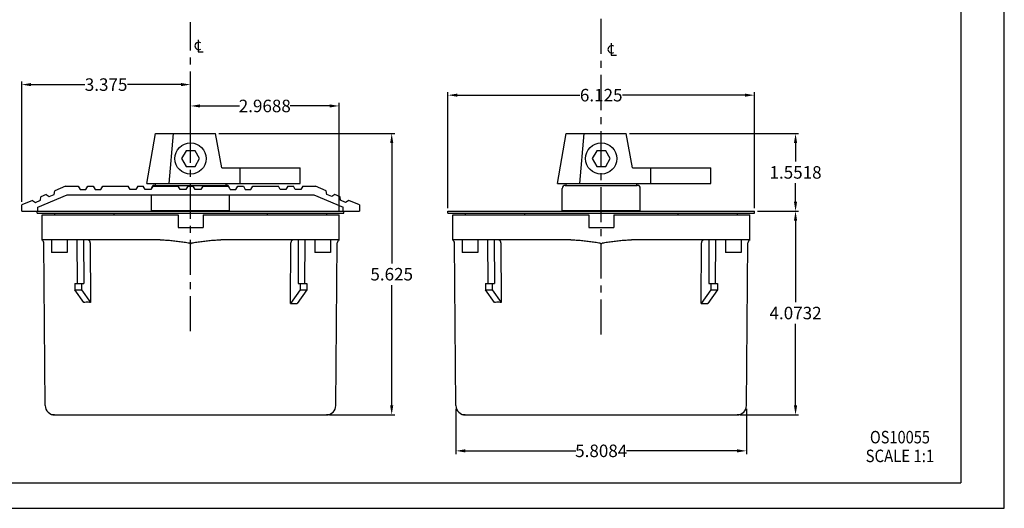
# Model space of a CAD drawing. Extents: x -29 to 193, y -9 to 24.
# Drawn here: x -15 to 5, y 0 to 10 of the extents above; entities that cross this region are included whole.
import ezdxf
from ezdxf.enums import TextEntityAlignment as Align

# ---------------------------------------------------------------- set-up
doc = ezdxf.new("R2010")
doc.units = 0
doc.header["$LTSCALE"] = 1.87
doc.header["$MEASUREMENT"] = 0
doc.linetypes.add('CENTER', pattern=[0.6, 0.375, -0.075, 0.075, -0.075])
doc.layers.get('0').update_dxf_attribs({"linetype": 'CONTINUOUS'})
doc.layers.add('DEFAULT_1', color=7, linetype='CENTER')
doc.layers.add('DIM', color=9, linetype='CONTINUOUS', lineweight=5)
doc.styles.add('RIXSON', font='ARIAL.TTF', dxfattribs={"width": 0.8, "height": 0.25})
doc.styles.add('TEXTSTYLE_1', font='ARIAL.TTF', dxfattribs={"width": 0.8})
doc.dimstyles.new('RIXSON', dxfattribs={"dimtxt": 0.25, "dimasz": 0.1875, "dimexe": 0.0625, "dimexo": 0.0625, "dimgap": 0.09, "dimtad": 0, "dimtih": 1, "dimtoh": 1, "dimdec": 4, "dimrnd": 0.0001, "dimzin": 12, "dimdsep": 46, "dimtxsty": 'RIXSON', "dimcen": 0.09, "dimadec": 4, "dimazin": 3, "dimtp": 0.001, "dimtm": 0.001, "dimtfac": 1, "dimtdec": 4, "dimtofl": 0, "dimtmove": 0, "dimatfit": 3, "dimfxl": 1, "dimtolj": 1, "dimtzin": 4, "dimarcsym": 0})

# ---------------------------------------------------------------- blocks, each defined once
blk = doc.blocks.new('*D16')
at = {"layer": 'DIM', "color": 0, "lineweight": -2}
for p, q in [((-0.142, 5.942), (0.68, 5.942)), ((0.618, 5.754), (0.618, 4.123)), ((0.618, 2.056), (0.618, 3.687)), ((-0.489, 1.868), (0.68, 1.868))]:
    blk.add_line(p, q, dxfattribs=at)
at = {"layer": 'DIM', "color": 0}
for points in [[(0.586, 5.754), (0.649, 5.754), (0.618, 5.942)], [(0.586, 2.056), (0.649, 2.056), (0.618, 1.868)]]:
    blk.add_solid(points, dxfattribs=at)
at = {"layer": 'DIM', "color": 0, "insert": (0.618, 3.905), "char_height": 0.25, "attachment_point": 5, "style": 'RIXSON'}
blk.add_mtext('\\A1;4.0732', dxfattribs=at)
blk = doc.blocks.new('*D17')
at = {"layer": 'DIM', "color": 0, "lineweight": -2}
for p, q in [((-2.702, 7.493), (0.68, 7.493)), ((0.618, 7.306), (0.618, 6.935)), ((0.618, 6.129), (0.618, 6.5)), ((-0.142, 5.942), (0.68, 5.942))]:
    blk.add_line(p, q, dxfattribs=at)
at = {"layer": 'DIM', "color": 0}
for points in [[(0.586, 7.306), (0.649, 7.306), (0.618, 7.493)], [(0.586, 6.129), (0.649, 6.129), (0.618, 5.942)]]:
    blk.add_solid(points, dxfattribs=at)
at = {"layer": 'DIM', "color": 0, "insert": (0.618, 6.717), "char_height": 0.25, "attachment_point": 5, "style": 'RIXSON'}
blk.add_mtext('\\A1;1.5518', dxfattribs=at)
blk = doc.blocks.new('*D18')
at = {"layer": 'DIM', "color": 0, "lineweight": -2}
for p, q in [((-10.911, 7.493), (-7.392, 7.493)), ((-7.455, 7.306), (-7.455, 4.898)), ((-7.455, 2.056), (-7.455, 4.463)), ((-8.698, 1.868), (-7.392, 1.868))]:
    blk.add_line(p, q, dxfattribs=at)
at = {"layer": 'DIM', "color": 0}
for points in [[(-7.486, 7.306), (-7.424, 7.306), (-7.455, 7.493)], [(-7.486, 2.056), (-7.424, 2.056), (-7.455, 1.868)]]:
    blk.add_solid(points, dxfattribs=at)
at = {"layer": 'DIM', "color": 0, "insert": (-7.455, 4.681), "char_height": 0.25, "attachment_point": 5, "style": 'RIXSON'}
blk.add_mtext('\\A1;5.625', dxfattribs=at)
blk = doc.blocks.new('*D19')
at = {"layer": 'DIM', "color": 0, "lineweight": -2}
for p, q in [((-6.172, 1.992), (-6.172, 1.086)), ((-0.363, 1.992), (-0.363, 1.086)), ((-5.984, 1.149), (-3.772, 1.149)), ((-0.551, 1.149), (-2.763, 1.149))]:
    blk.add_line(p, q, dxfattribs=at)
at = {"layer": 'DIM', "color": 0}
for points in [[(-5.984, 1.18), (-5.984, 1.118), (-6.172, 1.149)], [(-0.551, 1.18), (-0.551, 1.118), (-0.363, 1.149)]]:
    blk.add_solid(points, dxfattribs=at)
at = {"layer": 'DIM', "color": 0, "insert": (-3.267, 1.149), "char_height": 0.25, "attachment_point": 5, "style": 'RIXSON'}
blk.add_mtext('\\A1;5.8084', dxfattribs=at)
blk = doc.blocks.new('*D20')
at = {"layer": 'DIM', "color": 0, "lineweight": -2}
for p, q in [((-6.33, 6.004), (-6.33, 8.325)), ((-0.205, 6.004), (-0.205, 8.325)), ((-6.142, 8.262), (-3.696, 8.262)), ((-0.392, 8.262), (-2.839, 8.262))]:
    blk.add_line(p, q, dxfattribs=at)
at = {"layer": 'DIM', "color": 0}
for points in [[(-6.142, 8.293), (-6.142, 8.231), (-6.33, 8.262)], [(-0.392, 8.293), (-0.392, 8.231), (-0.205, 8.262)]]:
    blk.add_solid(points, dxfattribs=at)
at = {"layer": 'DIM', "color": 0, "insert": (-3.267, 8.262), "char_height": 0.25, "attachment_point": 5, "style": 'RIXSON'}
blk.add_mtext('\\A1;6.125', dxfattribs=at)
blk = doc.blocks.new('*D21')
at = {"layer": 'DIM', "color": 0, "lineweight": -2}
for p, q in [((-11.476, 7.556), (-11.476, 8.108)), ((-8.508, 5.931), (-8.508, 8.108)), ((-11.289, 8.046), (-10.499, 8.046)), ((-8.695, 8.046), (-9.485, 8.046))]:
    blk.add_line(p, q, dxfattribs=at)
at = {"layer": 'DIM', "color": 0}
for points in [[(-11.289, 8.077), (-11.289, 8.015), (-11.476, 8.046)], [(-8.695, 8.077), (-8.695, 8.015), (-8.508, 8.046)]]:
    blk.add_solid(points, dxfattribs=at)
at = {"layer": 'DIM', "color": 0, "insert": (-9.992, 8.046), "char_height": 0.25, "attachment_point": 5, "style": 'RIXSON'}
blk.add_mtext('\\A1;2.9688', dxfattribs=at)
blk = doc.blocks.new('*D22')
at = {"layer": 'DIM', "color": 0, "lineweight": -2}
for p, q in [((-14.851, 6.129), (-14.851, 8.536)), ((-14.664, 8.473), (-13.592, 8.473)), ((-11.664, 8.473), (-12.736, 8.473)), ((-11.476, 7.556), (-11.476, 8.536))]:
    blk.add_line(p, q, dxfattribs=at)
at = {"layer": 'DIM', "color": 0}
for points in [[(-14.664, 8.504), (-14.664, 8.442), (-14.851, 8.473)], [(-11.664, 8.504), (-11.664, 8.442), (-11.476, 8.473)]]:
    blk.add_solid(points, dxfattribs=at)
at = {"layer": 'DIM', "color": 0, "insert": (-13.164, 8.473), "char_height": 0.25, "attachment_point": 5, "style": 'RIXSON'}
blk.add_mtext('\\A1;3.375', dxfattribs=at)

msp = doc.modelspace()

# ---------------------------------------------------------------- linework, layer by layer
at = {"color": 7, "linetype": 'Continuous'}
for p, q in [((4.79076, 0), (4.79076, 22)), ((3.91876, 21.464), (3.91876, 0.512)), ((-12.35266, 6.49332), (-12.17633, 7.49332)), ((-12.17633, 7.49332), (-10.97397, 7.49332)), ((-11.90266, 6.49332), (-11.81629, 7.49332)), ((-10.85266, 6.80532), (-10.97397, 7.49332)), ((-4.14368, 6.49332), (-3.96736, 7.49332)), ((-3.96736, 7.49332), (-2.765, 7.49332)), ((-3.69368, 6.49332), (-3.60731, 7.49332)), ((-2.64368, 6.80532), (-2.765, 7.49332)), ((-11.56668, 7.14957), (-11.65689, 6.99332)), ((-11.38626, 7.14957), (-11.56668, 7.14957)), ((-11.29605, 6.99332), (-11.38626, 7.14957)), ((-3.35771, 7.14957), (-3.44792, 6.99332)), ((-3.17729, 7.14957), (-3.35771, 7.14957)), ((-3.08707, 6.99332), (-3.17729, 7.14957)), ((-11.65689, 6.99332), (-11.56668, 6.83707)), ((-11.38626, 6.83707), (-11.29605, 6.99332)), ((-3.44792, 6.99332), (-3.35771, 6.83707)), ((-3.17729, 6.83707), (-3.08707, 6.99332)), ((-11.56668, 6.83707), (-11.38626, 6.83707)), ((-10.85266, 6.80532), (-9.28266, 6.80532)), ((-10.48266, 6.49332), (-10.48266, 6.80532)), ((-9.28266, 6.49332), (-9.28266, 6.80532)), ((-3.35771, 6.83707), (-3.17729, 6.83707)), ((-2.64368, 6.80532), (-1.07368, 6.80532)), ((-2.27368, 6.49332), (-2.27368, 6.80532)), ((-1.07368, 6.49332), (-1.07368, 6.80532)), ((-14.20074, 6.2769), (-14.18971, 6.35017)), ((-13.97647, 6.44156), (-14.18971, 6.35017)), ((-13.97647, 6.44156), (-13.72047, 6.44156)), ((-13.72047, 6.44156), (-13.68147, 6.37856)), ((-13.68147, 6.37856), (-13.57147, 6.37856)), ((-13.57147, 6.37856), (-13.53247, 6.44156)), ((-13.53247, 6.44156), (-13.42047, 6.44156)), ((-13.42047, 6.44156), (-13.38147, 6.37856)), ((-13.38147, 6.37856), (-13.27147, 6.37856)), ((-13.27147, 6.37856), (-13.23247, 6.44156)), ((-13.23247, 6.44156), (-12.72047, 6.44156)), ((-12.68147, 6.37856), (-12.72047, 6.44156)), ((-12.57147, 6.37856), (-12.68147, 6.37856)), ((-12.53247, 6.44156), (-12.57147, 6.37856)), ((-12.53247, 6.44156), (-12.42047, 6.44156)), ((-12.38147, 6.37856), (-12.42047, 6.44156)), ((-12.27147, 6.37856), (-12.38147, 6.37856)), ((-12.35266, 6.49332), (-9.28266, 6.49332)), ((-12.23247, 6.44156), (-12.27147, 6.37856)), ((-12.23247, 6.44156), (-11.72047, 6.44156)), ((-12.19522, 6.45856), (-10.75773, 6.45856)), ((-12.1796, 6.49332), (-12.18242, 6.45755)), ((-11.68147, 6.37856), (-11.72047, 6.44156)), ((-11.57147, 6.37856), (-11.68147, 6.37856)), ((-11.53247, 6.44156), (-11.57147, 6.37856)), ((-11.53247, 6.44156), (-11.42047, 6.44156)), ((-11.38147, 6.37856), (-11.42047, 6.44156)), ((-11.27147, 6.37856), (-11.38147, 6.37856)), ((-11.23247, 6.44156), (-11.27147, 6.37856)), ((-11.23247, 6.44156), (-10.72047, 6.44156)), ((-10.77335, 6.49332), (-10.77056, 6.45803)), ((-10.72047, 6.44156), (-10.68147, 6.37856)), ((-10.68147, 6.37856), (-10.57147, 6.37856)), ((-10.57147, 6.37856), (-10.53247, 6.44156)), ((-10.53247, 6.44156), (-10.42047, 6.44156)), ((-10.42047, 6.44156), (-10.38147, 6.37856)), ((-10.38147, 6.37856), (-10.27147, 6.37856)), ((-10.27147, 6.37856), (-10.23247, 6.44156)), ((-10.23247, 6.44156), (-9.72047, 6.44156)), ((-9.68147, 6.37856), (-9.72047, 6.44156)), ((-9.57147, 6.37856), (-9.68147, 6.37856)), ((-9.53247, 6.44156), (-9.57147, 6.37856)), ((-9.53247, 6.44156), (-9.42047, 6.44156)), ((-9.38147, 6.37856), (-9.42047, 6.44156)), ((-9.27147, 6.37856), (-9.38147, 6.37856)), ((-9.23247, 6.44156), (-9.27147, 6.37856)), ((-9.23247, 6.44156), (-8.97647, 6.44156)), ((-8.76323, 6.35017), (-8.97647, 6.44156)), ((-8.7522, 6.2769), (-8.76323, 6.35017)), ((-4.14368, 6.49332), (-1.07368, 6.49332)), ((-4.04875, 5.95856), (-4.04875, 6.39606)), ((-3.98624, 6.45856), (-2.54875, 6.45856)), ((-3.97062, 6.49332), (-3.97344, 6.45755)), ((-2.56437, 6.49332), (-2.56159, 6.45803)), ((-2.48625, 5.95856), (-2.48625, 6.39606)), ((-14.63826, 6.15794), (-14.85147, 6.06656)), ((-14.63826, 6.15794), (-14.57759, 6.1154)), ((-14.57759, 6.1154), (-14.47649, 6.15873)), ((-14.52647, 6.02089), (-13.94158, 6.27156)), ((-14.47649, 6.15873), (-14.46546, 6.232)), ((-14.36251, 6.27612), (-14.46546, 6.232)), ((-14.36251, 6.27612), (-14.30185, 6.23357)), ((-14.30185, 6.23357), (-14.20074, 6.2769)), ((-13.94158, 6.27156), (-9.01137, 6.27156)), ((-12.25772, 5.95856), (-12.25772, 6.27156)), ((-10.69522, 5.95856), (-10.69522, 6.27156)), ((-9.01137, 6.27156), (-8.42647, 6.02089)), ((-8.65109, 6.23357), (-8.7522, 6.2769)), ((-8.59043, 6.27612), (-8.65109, 6.23357)), ((-8.48749, 6.232), (-8.59043, 6.27612)), ((-8.47646, 6.15873), (-8.48749, 6.232)), ((-8.37535, 6.1154), (-8.47646, 6.15873)), ((-8.31469, 6.15794), (-8.37535, 6.1154)), ((-8.10147, 6.06656), (-8.31469, 6.15794)), ((-14.85147, 5.94156), (-14.85147, 6.06656)), ((-14.85147, 5.94156), (-8.10147, 5.94156)), ((-14.53897, 5.89956), (-14.53897, 5.94156)), ((-14.52647, 5.94156), (-14.52647, 6.02089)), ((-12.25772, 5.95856), (-10.69522, 5.95856)), ((-8.42647, 5.94156), (-8.42647, 6.02089)), ((-8.41397, 5.89956), (-8.41397, 5.94156)), ((-8.10147, 6.06656), (-8.10147, 5.94156)), ((-6.33, 5.89956), (-6.33, 5.94156)), ((-6.33, 5.94156), (-0.205, 5.94156)), ((-4.04875, 5.95856), (-2.48625, 5.95856)), ((-0.205, 5.89956), (-0.205, 5.94156)), ((-14.53897, 5.89956), (-8.41397, 5.89956)), ((-14.44522, 5.36249), (-14.44522, 5.86831)), ((-14.44522, 5.86831), (-11.72647, 5.86831)), ((-14.19522, 5.89956), (-14.19522, 5.86831)), ((-13.00772, 5.89956), (-13.00772, 5.86831)), ((-11.72647, 5.86831), (-11.72647, 5.61831)), ((-11.22647, 5.86831), (-11.22647, 5.61831)), ((-11.22647, 5.86831), (-8.50772, 5.86831)), ((-9.94522, 5.89956), (-9.94522, 5.86831)), ((-8.75772, 5.89956), (-8.75772, 5.86831)), ((-8.50772, 5.36249), (-8.50772, 5.86831)), ((-6.33, 5.89956), (-0.205, 5.89956)), ((-6.23625, 5.36249), (-6.23625, 5.86831)), ((-6.23625, 5.86831), (-3.5175, 5.86831)), ((-5.98625, 5.89956), (-5.98625, 5.86831)), ((-4.79875, 5.89956), (-4.79875, 5.86831)), ((-3.5175, 5.86831), (-3.5175, 5.61831)), ((-3.0175, 5.86831), (-3.0175, 5.61831)), ((-3.0175, 5.86831), (-0.29875, 5.86831)), ((-1.73625, 5.89956), (-1.73625, 5.86831)), ((-0.54875, 5.89956), (-0.54875, 5.86831)), ((-0.29875, 5.36249), (-0.29875, 5.86831)), ((-11.72647, 5.61831), (-11.22647, 5.61831)), ((-3.5175, 5.61831), (-3.0175, 5.61831)), ((-12.08549, 5.36831), (-14.44522, 5.36831)), ((-14.25726, 5.36831), (-14.25726, 5.11831)), ((-13.94476, 5.36831), (-13.94476, 5.11831)), ((-13.74764, 5.36831), (-13.74224, 4.49331)), ((-13.61505, 5.36831), (-13.60965, 4.49331)), ((-8.50772, 5.36831), (-10.86745, 5.36831)), ((-9.32227, 5.36831), (-9.32767, 4.49331)), ((-9.18968, 5.36831), (-9.19508, 4.49331)), ((-8.99256, 5.36831), (-8.99256, 5.11831)), ((-8.68006, 5.36831), (-8.68006, 5.11831)), ((-3.87652, 5.36831), (-6.23625, 5.36831)), ((-6.04829, 5.36831), (-6.04829, 5.11831)), ((-5.73579, 5.36831), (-5.73579, 5.11831)), ((-5.53866, 5.36831), (-5.53326, 4.49331)), ((-5.40608, 5.36831), (-5.40068, 4.49331)), ((-0.29875, 5.36831), (-2.65847, 5.36831)), ((-1.11329, 5.36831), (-1.11869, 4.49331)), ((-0.98071, 5.36831), (-0.98611, 4.49331)), ((-0.78358, 5.36831), (-0.78358, 5.11831)), ((-0.47108, 5.36831), (-0.47108, 5.11831)), ((-14.38069, 2.05418), (-14.40907, 5.30636)), ((-13.94482, 5.11831), (-14.25721, 5.11831)), ((-13.48278, 5.30636), (-13.47544, 4.11792)), ((-9.47764, 4.09601), (-9.47016, 5.30636)), ((-8.68011, 5.11831), (-8.9925, 5.11831)), ((-8.57226, 2.05418), (-8.54388, 5.30636)), ((-6.17171, 2.05418), (-6.20009, 5.30636)), ((-5.73584, 5.11831), (-6.04823, 5.11831)), ((-5.2738, 5.30636), (-5.26647, 4.11792)), ((-1.26866, 4.09601), (-1.26119, 5.30636)), ((-0.47114, 5.11831), (-0.78353, 5.11831)), ((-0.36328, 2.05418), (-0.3349, 5.30636)), ((-13.7882, 4.49331), (-13.7882, 4.36831)), ((-13.7882, 4.49331), (-13.60965, 4.49331)), ((-13.60802, 4.11792), (-13.7882, 4.36831)), ((-13.7882, 4.36831), (-13.65562, 4.36831)), ((-13.65562, 4.49331), (-13.65562, 4.36831)), ((-13.65562, 4.36831), (-13.47544, 4.11792)), ((-9.2817, 4.36831), (-9.47764, 4.09601)), ((-9.14912, 4.36831), (-9.34505, 4.09601)), ((-9.32767, 4.49331), (-9.14912, 4.49331)), ((-9.2817, 4.49331), (-9.2817, 4.36831)), ((-9.2817, 4.36831), (-9.14912, 4.36831)), ((-9.14912, 4.49331), (-9.14912, 4.36831)), ((-5.57922, 4.49331), (-5.57922, 4.36831)), ((-5.57922, 4.49331), (-5.40068, 4.49331)), ((-5.39905, 4.11792), (-5.57922, 4.36831)), ((-5.57922, 4.36831), (-5.44664, 4.36831)), ((-5.44664, 4.49331), (-5.44664, 4.36831)), ((-5.44664, 4.36831), (-5.26647, 4.11792)), ((-1.07273, 4.36831), (-1.26866, 4.09601)), ((-0.94015, 4.36831), (-1.13608, 4.09601)), ((-1.11869, 4.49331), (-0.94015, 4.49331)), ((-1.07273, 4.49331), (-1.07273, 4.36831)), ((-1.07273, 4.36831), (-0.94015, 4.36831)), ((-0.94015, 4.49331), (-0.94015, 4.36831)), ((-14.26118, 1.88275), (-14.26106, 1.86831)), ((-14.19319, 1.86831), (-14.26106, 1.86831)), ((-14.19305, 1.86831), (-8.76, 1.86831)), ((-8.69188, 1.86831), (-8.75975, 1.86831)), ((-8.69176, 1.88275), (-8.69188, 1.86831)), ((-6.05221, 1.88275), (-6.05208, 1.86831)), ((-5.98422, 1.86831), (-6.05208, 1.86831)), ((-5.98407, 1.86831), (-0.55103, 1.86831)), ((-0.48291, 1.86831), (-0.55077, 1.86831)), ((-0.48278, 1.88275), (-0.48291, 1.86831)), ((-28.26524, 0.512), (3.91876, 0.512)), ((-29.20924, 0), (4.79076, 0))]:
    msp.add_line(p, q, dxfattribs=at)
at = {"color": 2, "linetype": 'Continuous'}
for points in [[(-11.27281, 9.3113), (-11.31188, 9.32432), (-11.35094, 9.3113), (-11.37698, 9.28526), (-11.39, 9.2462), (-11.37698, 9.20713), (-11.35094, 9.18109), (-11.31188, 9.16807), (-11.27281, 9.18109)], [(-11.3249, 9.36989), (-11.3249, 9.12901), (-11.22073, 9.12901)], [(-3.01637, 9.24297), (-3.05543, 9.25599), (-3.09449, 9.24297), (-3.12053, 9.21692), (-3.13355, 9.17786), (-3.12053, 9.1388), (-3.09449, 9.11276), (-3.05543, 9.09974), (-3.01637, 9.11276)], [(-3.06845, 9.30156), (-3.06845, 9.06067), (-2.96428, 9.06067)]]:
    msp.add_lwpolyline(points, dxfattribs=at)
at = {"color": 7, "linetype": 'Continuous'}
for centre in [(-11.47647, 6.99332), (-3.2675, 6.99332)]:
    msp.add_circle(centre, 0.3125, dxfattribs=at)
for centre, radius, start, end in [((-12.19522, 6.39606), 0.0625, 90, 174.675136), ((-10.75772, 6.39606), 0.0625, 5.324864, 90), ((-3.98625, 6.39606), 0.0625, 90, 180), ((-2.54875, 6.39606), 0.0625, 0, 90), ((-12.28469, 5.96256), 0.063, 340.279873, 355.48604), ((-10.66825, 5.96256), 0.063, 184.51396, 199.720127), ((-4.07572, 5.96256), 0.063, 340.279873, 355.48604), ((-2.45927, 5.96256), 0.063, 184.51396, 199.720127), ((-14.47157, 5.30581), 0.0625, 0.5, 65.07164), ((-8.48138, 5.30581), 0.0625, 114.92836, 179.5), ((-6.26259, 5.30581), 0.0625, 0.5, 65.07164), ((-0.2724, 5.30581), 0.0625, 114.92836, 179.5), ((-14.19319, 2.05581), 0.1875, 180.5, 269.99999), ((-8.75975, 2.05581), 0.1875, 270, 359.5), ((-5.98422, 2.05581), 0.1875, 180.5, 269.99999), ((-0.55077, 2.05581), 0.1875, 270, 359.5)]:
    msp.add_arc(centre, radius, start, end, dxfattribs=at)
for points in [[(-13.48278, 5.30636), (-13.48503, 5.32552), (-13.49135, 5.3428), (-13.50114, 5.35652), (-13.51343, 5.3653), (-13.52699, 5.36831)], [(-12.08559, 5.36831), (-12.03173, 5.36743), (-11.978, 5.36502), (-11.92439, 5.36139), (-11.87093, 5.35677), (-11.81759, 5.35134), (-11.76437, 5.34524), (-11.71126, 5.3386), (-11.65826, 5.33153), (-11.60536, 5.32411), (-11.55256, 5.31634), (-11.50019, 5.30636)], [(-11.45276, 5.30636), (-11.40039, 5.31634), (-11.34759, 5.32411), (-11.29468, 5.33153), (-11.24168, 5.3386), (-11.18857, 5.34524), (-11.13535, 5.35134), (-11.08201, 5.35677), (-11.02855, 5.36139), (-10.97495, 5.36502), (-10.92121, 5.36743), (-10.86735, 5.36831)], [(-9.42595, 5.36831), (-9.43952, 5.3653), (-9.4518, 5.35652), (-9.46159, 5.3428), (-9.46791, 5.32552), (-9.47016, 5.30636)], [(-5.2738, 5.30636), (-5.27606, 5.32552), (-5.28238, 5.3428), (-5.29217, 5.35652), (-5.30445, 5.3653), (-5.31802, 5.36831)], [(-3.87662, 5.36831), (-3.82276, 5.36743), (-3.76902, 5.36502), (-3.71542, 5.36139), (-3.66195, 5.35677), (-3.60861, 5.35134), (-3.5554, 5.34524), (-3.50229, 5.3386), (-3.44928, 5.33153), (-3.39638, 5.32411), (-3.34358, 5.31634), (-3.29121, 5.30636)], [(-3.24378, 5.30636), (-3.19141, 5.31634), (-3.13861, 5.32411), (-3.08571, 5.33153), (-3.0327, 5.3386), (-2.9796, 5.34524), (-2.92638, 5.35134), (-2.87304, 5.35677), (-2.81957, 5.36139), (-2.76597, 5.36502), (-2.71223, 5.36743), (-2.65838, 5.36831)], [(-1.21697, 5.36831), (-1.23054, 5.3653), (-1.24282, 5.35652), (-1.25261, 5.3428), (-1.25894, 5.32552), (-1.26119, 5.30636)], [(-11.50019, 5.30636), (-11.48819, 5.29805), (-11.47564, 5.29538), (-11.46372, 5.29854), (-11.45276, 5.30636)], [(-3.29121, 5.30636), (-3.27921, 5.29805), (-3.26666, 5.29538), (-3.25475, 5.29854), (-3.24378, 5.30636)], [(-13.47544, 4.11792), (-13.52059, 4.11924), (-13.56478, 4.11924), (-13.60802, 4.11792)], [(-9.47764, 4.09601), (-9.41027, 4.0975), (-9.34505, 4.09601)], [(-5.26647, 4.11792), (-5.31161, 4.11924), (-5.35581, 4.11924), (-5.39905, 4.11792)], [(-1.26866, 4.09601), (-1.2013, 4.0975), (-1.13608, 4.09601)]]:
    msp.add_spline(points, degree=3, dxfattribs=at)
at = {"layer": 'DEFAULT_1', "color": 2, "linetype": 'CENTER'}
for p, q in [((-3.2675, 3.4762), (-3.2675, 10.07629)), ((-11.47647, 3.54372), (-11.47647, 9.72356))]:
    msp.add_line(p, q, dxfattribs=at)

# ---------------------------------------------------------------- texts
at = {"linetype": 'Continuous', "style": 'TEXTSTYLE_1'}
for s, width, p, p2 in [('OS10055', 0.813127, (2.1044, 1.29833), (3.3044, 1.29833)), ('SCALE 1:1', 0.793384, (2.01899, 0.92333), (3.38982, 0.92333))]:
    msp.add_text(s, height=0.25, dxfattribs=dict(at, width=width)).set_placement(p, p2, align=Align.FIT)

# ---------------------------------------------------------------- dimensions: what is measured, and where the dimension line sits
at = {"layer": 'DIM'}
for base, p1, p2, picture, middle in [((-11.47647, 8.47322), (-14.85147, 6.06656), (-11.47647, 7.49332), '*D22', (-13.16397, 8.47322)), ((-0.205, 8.26215), (-6.33, 5.94156), (-0.205, 5.94156), '*D20', (-3.2675, 8.26215)), ((-8.5077217547, 8.0457659289), (-11.4764717547, 7.4933152739), (-8.5077217547, 5.868311508), '*D21', (-9.9920967547, 8.0457659289)), ((-0.36328, 1.14879), (-6.17171, 2.05418), (-0.36328, 2.05418), '*D19', (-3.2675, 1.14879))]:
    dim = msp.add_linear_dim(base=base, p1=p1, p2=p2, dimstyle='RIXSON', dxfattribs=at)
    dim.commit()
    dim.dimension.update_dxf_attribs({"geometry": picture, "text_midpoint": middle})
for base, p1, p2, picture, middle in [((-7.45478, 1.86831), (-10.97397, 7.49332), (-8.76, 1.86831), '*D18', (-7.45478, 4.68081)), ((0.61767, 5.94156), (-2.765, 7.49332), (-0.205, 5.94156), '*D17', (0.61767, 6.71744)), ((0.6176706697, 1.868311508), (-0.2049964392, 5.941561508), (-0.551028155, 1.868311508), '*D16', (0.6176706697, 3.904936508))]:
    dim = msp.add_linear_dim(base=base, p1=p1, p2=p2, angle=90, dimstyle='RIXSON', dxfattribs=at)
    dim.commit()
    dim.dimension.update_dxf_attribs({"geometry": picture, "text_midpoint": middle})

doc.saveas('drawing.dxf')
